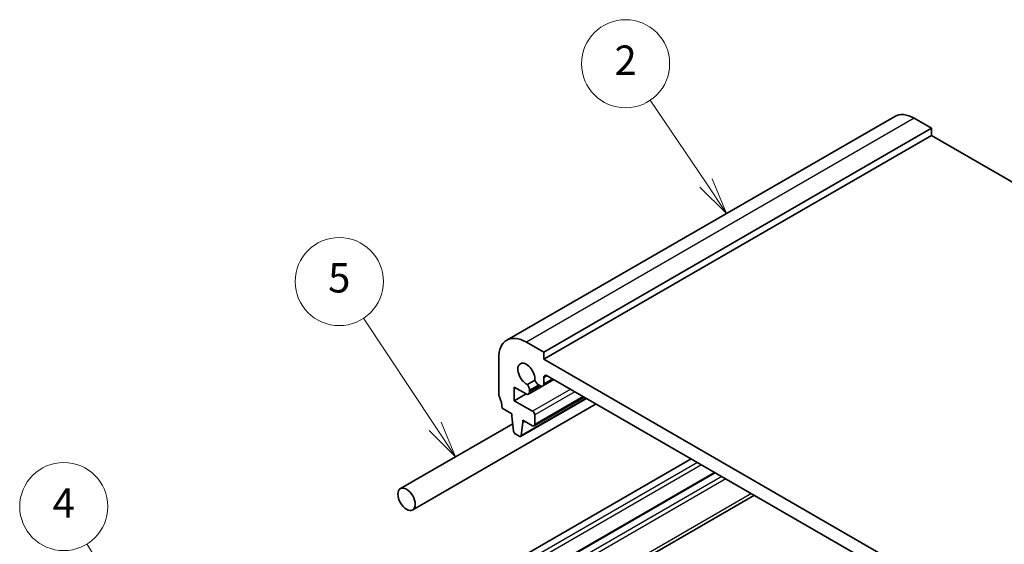
# Model space of a CAD drawing. Units: millimetres. Extents: x 22 to 2603, y 12 to 574.
# Drawn here: x 318 to 419, y 239 to 293 of the extents above; entities that cross this region are included whole.
import ezdxf

# ---------------------------------------------------------------- set-up
doc = ezdxf.new("R2010")
doc.units = ezdxf.units.MM
doc.header["$LTSCALE"] = 1.5
doc.layers.add('Symbol (TK)', color=100, linetype='Continuous', lineweight=18, true_color=0x00ff3f)
doc.layers.add('Visible (ISO)', color=7, linetype='Continuous', lineweight=35)
doc.layers.add('Visible Narrow (ISO)', color=7, linetype='Continuous', lineweight=25)
doc.styles.add('Note Text (TK2)', font='MS PGothic.ttf')

# ---------------------------------------------------------------- blocks, each defined once
blk = doc.blocks.new('バルーン1')
at = {"layer": 'Symbol (TK)', "color": 100, "true_color": 0x00ff40}
for p, q in [((219.29, 155.039), (216.649, 159.322)), ((219.29, 155.039), (220.602, 152.911)), ((220.602, 152.911), (219.715, 155.302)), ((218.864, 154.777), (220.602, 152.911))]:
    blk.add_line(p, q, dxfattribs=at)
at = {"layer": 'Symbol (TK)'}
blk.add_circle((215.078, 161.871), 3, dxfattribs=at)
at = {"layer": 'Symbol (TK)', "color": 7, "insert": (215.078, 161.853), "char_height": 2, "attachment_point": 5, "line_spacing_factor": 0.25, "style": 'Note Text (TK2)'}
blk.add_mtext('4', dxfattribs=at)
blk = doc.blocks.new('バルーン2')
at = {"layer": 'Symbol (TK)', "color": 100, "true_color": 0x00ff40}
for p, q in [((240.353, 167.335), (235.479, 174.697)), ((241.734, 165.251), (240.77, 167.611)), ((239.937, 167.059), (241.734, 165.251)), ((240.353, 167.335), (241.734, 165.251))]:
    blk.add_line(p, q, dxfattribs=at)
at = {"layer": 'Symbol (TK)'}
blk.add_circle((233.828, 177.19), 3, dxfattribs=at)
at = {"layer": 'Symbol (TK)', "color": 7, "insert": (233.828, 177.184), "char_height": 2, "attachment_point": 5, "line_spacing_factor": 0.25, "style": 'Note Text (TK2)'}
blk.add_mtext('5', dxfattribs=at)
blk = doc.blocks.new('バルーン6')
at = {"layer": 'Symbol (TK)', "color": 100, "true_color": 0x00ff40}
for p, q in [((258.787, 183.904), (254.985, 189.54)), ((258.373, 183.624), (260.185, 181.831)), ((258.787, 183.904), (260.185, 181.831)), ((260.185, 181.831), (259.202, 184.184))]:
    blk.add_line(p, q, dxfattribs=at)
at = {"layer": 'Symbol (TK)'}
blk.add_circle((253.314, 192.018), 3, dxfattribs=at)
at = {"layer": 'Symbol (TK)', "color": 7, "insert": (253.314, 192.001), "char_height": 2, "attachment_point": 5, "line_spacing_factor": 0.25, "style": 'Note Text (TK2)'}
blk.add_mtext('2', dxfattribs=at)

msp = doc.modelspace()

# ---------------------------------------------------------------- linework, layer by layer
at = {"layer": 'Visible (ISO)'}
for p, q in [((407.4413, 282.6563), (367.8434, 259.7943)), ((409.4413, 282.4581), (411.2091, 281.4375)), ((411.2091, 281.4375), (371.6111, 258.5756)), ((411.2091, 280.7027), (371.6111, 257.8408)), ((411.2091, 281.4375), (411.2091, 280.7027)), ((411.2091, 280.7027), (457.9489, 253.7177)), ((371.6111, 258.5756), (369.8434, 259.5962)), ((371.6111, 257.8408), (371.6111, 258.5756)), ((367.0149, 257.9632), (367.0149, 254.289)), ((418.9873, 230.4883), (371.6111, 257.8408)), ((370.7073, 255.7188), (369.941, 255.2764)), ((372.6444, 255.7745), (370.0607, 254.2828)), ((372.6442, 255.7747), (371.5076, 255.1185)), ((371.6111, 255.3473), (371.6111, 255.9628)), ((371.9647, 256.167), (418.6337, 229.2228)), ((368.6059, 255.0032), (369.8107, 254.3076)), ((368.6059, 253.6151), (368.6059, 255.0032)), ((369.808, 254.3091), (368.6059, 253.6151)), ((370.1643, 254.6097), (370.1643, 254.6923)), ((370.1643, 254.5117), (370.1643, 254.6097)), ((371.1015, 255.2334), (371.2576, 255.1432)), ((370.4798, 252.5333), (368.6059, 253.6151)), ((375.9711, 253.8538), (369.245, 249.9705)), ((375.7295, 253.9933), (370.6298, 251.049)), ((376.9625, 253.2815), (358.2355, 242.4695)), ((367.3685, 252.8601), (368.3585, 252.2886)), ((368.3585, 252.2886), (368.3585, 252.0436)), ((368.3585, 252.0436), (368.5435, 250.5124)), ((369.3048, 250.0729), (369.4898, 251.3904)), ((369.4898, 251.6354), (370.4798, 251.0638)), ((369.4898, 251.3904), (369.4898, 251.6354)), ((369.702, 251.5129), (369.4898, 251.3904)), ((370.6919, 251.1863), (370.6919, 252.1658)), ((368.4537, 251.2557), (356.9855, 244.6345)), ((368.7533, 250.1827), (369.095, 249.9854)), ((386.6726, 247.6754), (367.3686, 236.5302)), ((389.0596, 246.2973), (369.6934, 235.1162)), ((393.1174, 243.9545), (370.4848, 230.8876))]:
    msp.add_line(p, q, dxfattribs=at)
for centre, major_axis, start_param, end_param in [((409.4413, 279.1922), (-2, 3.4641), 5.49779087, 6.28318531), ((369.8434, 256.3302), (-2, 3.4641), 5.49779087, 7.0685872), ((369.8434, 256.3302), (-0.6148, 1.0648), 3.8144886, 8.75188947), ((371.1015, 255.7641), (0.325, -0.5629), 4.46705925, 5.49779087), ((371.2576, 255.5515), (0.25, -0.433), 5.49779087, 7.0685872), ((371.9647, 255.7587), (-0.25, 0.433), 5.49779087, 7.0685872), ((369.8107, 254.7158), (0.25, -0.433), 5.49779087, 7.0685872), ((369.7046, 254.9576), (-0.325, 0.5629), 3.92699454, 4.95772617), ((367.3685, 254.0849), (0.25, -0.433), 3.92699454, 4.57049564), ((365.9543, 253.6766), (1, -1.7321), 0.78540189, 1.42890298), ((370.4798, 252.2883), (-0.15, 0.2598), 3.92699454, 5.49779087), ((368.7533, 250.4276), (0.15, -0.2598), 4.07588449, 5.49779087), ((370.4798, 251.3088), (0.15, -0.2598), 5.49779087, 7.0685872), ((369.095, 250.2303), (0.15, -0.2598), 5.49779087, 6.91969725)]:
    msp.add_ellipse(centre, major_axis=major_axis, ratio=0.57735027, start_param=start_param, end_param=end_param, dxfattribs=at)
msp.add_ellipse((357.6105, 243.552), major_axis=(0.625, -1.0825), ratio=0.57735027, dxfattribs=at)
at = {"layer": 'Visible Narrow (ISO)'}
for p, q in [((409.4413, 282.4581), (369.8434, 259.5962)), ((371.9647, 256.167), (371.6111, 255.9628)), ((372.4977, 255.8592), (371.6111, 255.3473)), ((371.1015, 255.2334), (370.1643, 254.6923)), ((371.173, 255.1921), (370.1643, 254.6097)), ((371.2578, 255.1431), (370.1643, 254.5117)), ((374.3691, 254.7788), (370.4798, 252.5333)), ((374.7934, 254.5338), (370.6919, 252.1658)), ((375.9124, 253.8878), (369.3048, 250.0729)), ((375.6417, 254.0441), (370.6919, 251.1863)), ((387.309, 247.308), (368.0049, 236.1628)), ((387.7333, 247.063), (368.2171, 235.7953)), ((389.1475, 246.2465), (369.8434, 235.1013)), ((389.7839, 245.8791), (370.4798, 234.7339)), ((390.2082, 245.6342), (370.6919, 234.3665)), ((392.8245, 244.1236), (370.6919, 231.3454))]:
    msp.add_line(p, q, dxfattribs=at)

# ---------------------------------------------------------------- block references
at = {"layer": 'Symbol (TK)', "xscale": 1.5, "yscale": 1.5, "zscale": 1.5}
for name in ['バルーン6', 'バルーン2', 'バルーン1']:
    msp.add_blockref(name, (0, 0), dxfattribs=at)

doc.saveas('drawing.dxf')
